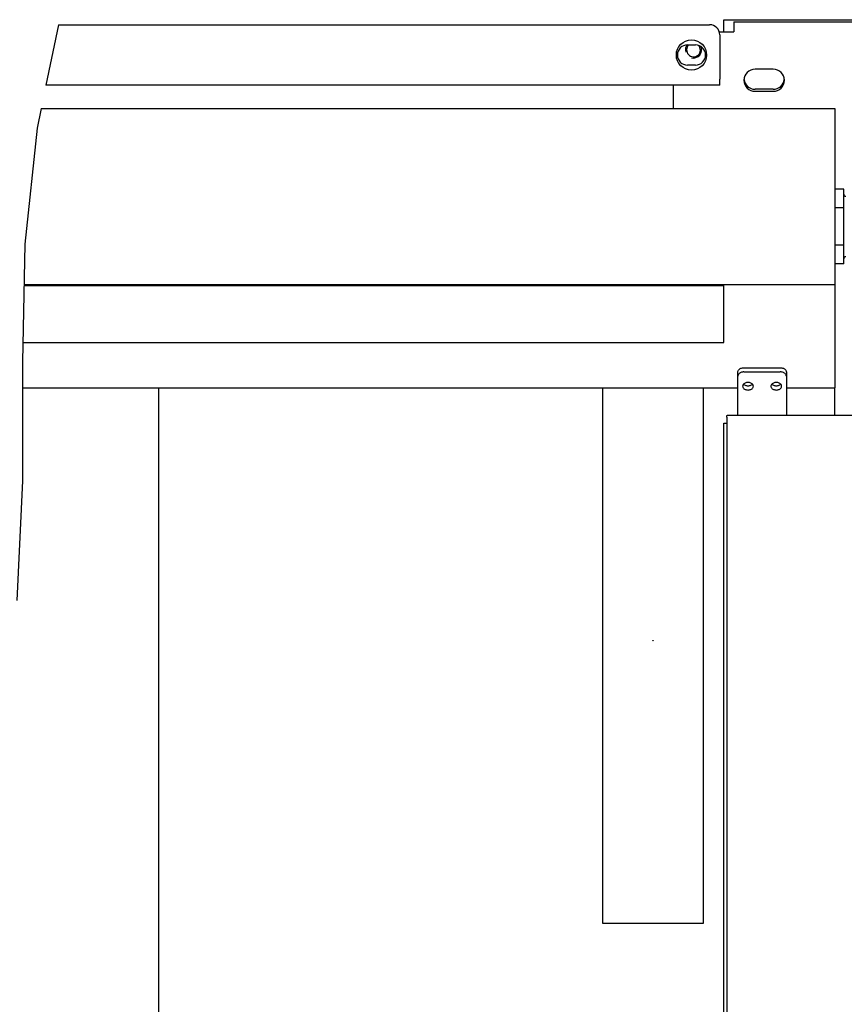
# Model space of a CAD drawing. Units: millimetres. Extents: x 0 to 210, y 0 to 297.
# Drawn here: x 157 to 165, y 126 to 135 of the extents above; entities that cross this region are included whole.
import ezdxf

# ---------------------------------------------------------------- set-up
doc = ezdxf.new("R2010")
doc.units = ezdxf.units.MM
doc.header["$LTSCALE"] = 19.36
doc.layers.get('0').update_dxf_attribs({"linetype": 'CONTINUOUS'})
for name, color, linetype in [('AXIS', 7, 'CONTINUOUS'), ('BEZUGSACHSEN', 7, 'CONTINUOUS'), ('KONSTRUKTIONSELEMENTE', 7, 'CONTINUOUS'), ('PARTS', 7, 'CONTINUOUS'), ('SKELETTE', 7, 'CONTINUOUS')]:
    doc.layers.add(name, color=color, linetype=linetype)

msp = doc.modelspace()

# ---------------------------------------------------------------- linework, layer by layer
at = {"color": 2, "linetype": 'Continuous'}
for p, q in [((157.542555, 135.375226), (157.418472, 134.775226)), ((157.370633, 134.543903), (157.330654, 134.350587)), ((157.330654, 134.350587), (157.21151, 133.200394)), ((157.21151, 133.200394), (157.187225, 132.033981)), ((157.187225, 132.033981), (157.187829, 130.855189)), ((157.187829, 130.855189), (157.131245, 129.668747))]:
    msp.add_line(p, q, dxfattribs=at)
at = {"color": 7, "linetype": 'Continuous'}
for p, q in [((157.542555, 135.375226), (163.994937, 135.375226)), ((164.134937, 135.305226), (164.134937, 135.425226)), ((164.134937, 135.425226), (166.194149, 135.425226)), ((164.094937, 135.275226), (164.094937, 134.835226)), ((164.624937, 134.735226), (164.444937, 134.735226)), ((165.322937, 133.74473), (165.234937, 133.74473)), ((165.322937, 133.005722), (165.322937, 133.74473)), ((165.322937, 133.559978), (165.234937, 133.559978)), ((165.322937, 133.190474), (165.234937, 133.190474)), ((165.322937, 133.005722), (165.234937, 133.005722)), ((157.202999, 132.791587), (164.134937, 132.791587)), ((164.134937, 132.225269), (164.134937, 132.800184)), ((157.191208, 132.225269), (164.134937, 132.225269)), ((164.274937, 131.505226), (164.274937, 131.933754)), ((164.334937, 131.933754), (164.694937, 131.933754)), ((164.754937, 131.933754), (164.754937, 131.505226)), ((157.187358, 131.775226), (164.274937, 131.775226)), ((158.534937, 131.775226), (158.534937, 113.968636)), ((162.934937, 131.775226), (162.934937, 126.470426)), ((163.934937, 126.470426), (163.934937, 131.775226)), ((164.754937, 131.775226), (165.234937, 131.775226)), ((165.234937, 131.505226), (165.234937, 131.775226)), ((162.934937, 126.470426), (163.934937, 126.470426))]:
    msp.add_line(p, q, dxfattribs=at)
at = {"color": 3, "linetype": 'Continuous'}
for p, q in [((163.774937, 135.175226), (163.854937, 135.175226)), ((163.854937, 134.975226), (163.774937, 134.975226)), ((164.334937, 131.97618), (164.694937, 131.97618)), ((164.164937, 131.485226), (164.164937, 113.223815)), ((164.168369, 131.505226), (166.561506, 131.505226)), ((164.134937, 113.225165), (164.134937, 131.425226)), ((164.134937, 131.425226), (164.164937, 131.425226))]:
    msp.add_line(p, q, dxfattribs=at)
for points in [[(164.274937, 131.933754), (164.275466, 131.939338), (164.276982, 131.944735), (164.27951, 131.949988), (164.282976, 131.954967), (164.287341, 131.959579), (164.292511, 131.963754), (164.298415, 131.967409), (164.304937, 131.970496), (164.311979, 131.972947), (164.319408, 131.974735), (164.32704, 131.975807), (164.334937, 131.97618)], [(164.694937, 131.97618), (164.702834, 131.975807), (164.710466, 131.974735), (164.717896, 131.972947), (164.724937, 131.970496), (164.731459, 131.967409), (164.737364, 131.963754), (164.742533, 131.959579), (164.746899, 131.954967), (164.750364, 131.949988), (164.752893, 131.944735), (164.754409, 131.939338), (164.754937, 131.933754)], [(164.164937, 131.485226), (164.165039, 131.488684), (164.165332, 131.492096), (164.165817, 131.495465), (164.166489, 131.498782), (164.167338, 131.502034), (164.168369, 131.505226)]]:
    msp.add_lwpolyline(points, dxfattribs=at)
at = {"color": 7, "linetype": 'Continuous'}
for points in [[(164.334937, 131.933754), (164.32704, 131.93338), (164.319408, 131.932308), (164.311979, 131.93052), (164.304937, 131.92807), (164.298415, 131.924983), (164.292511, 131.921328), (164.287341, 131.917152), (164.282976, 131.912541), (164.27951, 131.907562), (164.276982, 131.902308), (164.275466, 131.896912), (164.274937, 131.891328)], [(164.754937, 131.891328), (164.754409, 131.896912), (164.752893, 131.902308), (164.750364, 131.907562), (164.746899, 131.912541), (164.742533, 131.917152), (164.737364, 131.921328), (164.731459, 131.924983), (164.724937, 131.92807), (164.717896, 131.93052), (164.710466, 131.932308), (164.702834, 131.93338), (164.694937, 131.933754)]]:
    msp.add_lwpolyline(points, dxfattribs=at)
for centre, radius, start, end in [((163.994937, 135.275226), 0.1, 0, 90), ((164.444937, 134.845226), 0.11, 185.9686242, 270), ((164.624937, 134.845226), 0.11, 270, 354.0313758), ((165.342937, 133.695226), 0.02, 180, 270), ((165.342937, 133.055226), 0.02, 90, 180)]:
    msp.add_arc(centre, radius, start, end, dxfattribs=at)
at = {"color": 3, "linetype": 'Continuous'}
for centre, start, end in [((163.774937, 135.075226), 90, 270), ((163.854937, 135.075226), 270, 90)]:
    msp.add_arc(centre, 0.1, start, end, dxfattribs=at)
at = {"color": 2, "linetype": 'Continuous'}
for start, end in [(141.365158, 195), (255, 26.4447303)]:
    msp.add_arc((163.834937, 135.125226), 0.08, start, end, dxfattribs=at)
at = {"layer": 'AXIS', "color": 7, "linetype": 'Continuous'}
for p, q in [((164.234937, 135.405226), (164.234937, 135.305226)), ((164.234937, 135.405226), (166.494937, 135.405226)), ((164.090304, 135.305226), (164.234937, 135.305226)), ((164.624937, 134.935226), (164.444937, 134.935226)), ((163.634937, 134.775226), (163.634937, 134.543903)), ((164.444937, 134.715226), (164.624937, 134.715226))]:
    msp.add_line(p, q, dxfattribs=at)
for points in [[(164.334882, 131.816875), (164.330358, 131.812591), (164.326727, 131.807901), (164.324092, 131.802889), (164.322477, 131.797666), (164.321945, 131.792333)], [(164.321945, 131.792333), (164.322477, 131.786999), (164.324092, 131.781776), (164.326727, 131.776764), (164.330358, 131.772074), (164.334882, 131.767791), (164.340235, 131.764014), (164.346283, 131.760805), (164.352924, 131.758248), (164.360005, 131.756374), (164.36732, 131.755251), (164.374937, 131.754856)], [(164.374937, 131.829809), (164.36732, 131.829414), (164.360005, 131.828291), (164.352924, 131.826417), (164.346283, 131.82386), (164.340235, 131.820651), (164.334882, 131.816875)], [(164.419517, 131.812591), (164.414992, 131.816875), (164.409639, 131.820651), (164.403591, 131.82386), (164.396951, 131.826417), (164.389869, 131.828291), (164.382554, 131.829414), (164.374937, 131.829809)], [(164.374937, 131.754856), (164.382554, 131.755251), (164.389869, 131.756374), (164.396951, 131.758248), (164.403591, 131.760805), (164.409639, 131.764014), (164.414992, 131.767791), (164.419517, 131.772074), (164.423148, 131.776764), (164.425782, 131.781776), (164.427398, 131.786999), (164.427929, 131.792333)], [(164.427929, 131.792333), (164.427398, 131.797666), (164.425782, 131.802889), (164.423148, 131.807901), (164.419517, 131.812591)], [(164.614882, 131.816875), (164.610358, 131.812591), (164.606727, 131.807901), (164.604092, 131.802889), (164.602477, 131.797666), (164.601945, 131.792333)], [(164.601945, 131.792333), (164.602477, 131.786999), (164.604092, 131.781776), (164.606727, 131.776764), (164.610358, 131.772074), (164.614882, 131.767791), (164.620235, 131.764014), (164.626283, 131.760805), (164.632924, 131.758248), (164.640005, 131.756374), (164.64732, 131.755251), (164.654937, 131.754856)], [(164.654937, 131.829809), (164.64732, 131.829414), (164.640005, 131.828291), (164.632924, 131.826417), (164.626283, 131.82386), (164.620235, 131.820651), (164.614882, 131.816875)], [(164.699517, 131.812591), (164.694992, 131.816875), (164.689639, 131.820651), (164.683591, 131.82386), (164.676951, 131.826417), (164.669869, 131.828291), (164.662554, 131.829414), (164.654937, 131.829809)], [(164.654937, 131.754856), (164.662554, 131.755251), (164.669869, 131.756374), (164.676951, 131.758248), (164.683591, 131.760805), (164.689639, 131.764014), (164.694992, 131.767791), (164.699517, 131.772074), (164.703148, 131.776764), (164.705782, 131.781776), (164.707398, 131.786999), (164.707929, 131.792333)], [(164.707929, 131.792333), (164.707398, 131.797666), (164.705782, 131.802889), (164.703148, 131.807901), (164.699517, 131.812591)]]:
    msp.add_lwpolyline(points, dxfattribs=at)
at = {"layer": 'AXIS', "color": 3, "linetype": 'Continuous'}
for points in [[(164.331366, 131.813546), (164.334882, 131.810217), (164.340235, 131.806441), (164.346283, 131.803232), (164.352924, 131.800674), (164.360005, 131.798801), (164.36732, 131.797677), (164.374937, 131.797282)], [(164.374937, 131.797282), (164.382554, 131.797677), (164.389869, 131.798801), (164.396951, 131.800674), (164.403591, 131.803232), (164.409639, 131.806441), (164.414992, 131.810217), (164.418508, 131.813546)], [(164.611366, 131.813546), (164.614882, 131.810217), (164.620235, 131.806441), (164.626283, 131.803232), (164.632924, 131.800674), (164.640005, 131.798801), (164.64732, 131.797677), (164.654937, 131.797282)], [(164.654937, 131.797282), (164.662554, 131.797677), (164.669869, 131.798801), (164.676951, 131.800674), (164.683591, 131.803232), (164.689639, 131.806441), (164.694992, 131.810217), (164.698508, 131.813546)]]:
    msp.add_lwpolyline(points, dxfattribs=at)
at = {"layer": 'AXIS', "color": 7, "linetype": 'Continuous'}
for centre, radius, start, end in [((163.834937, 135.125226), 0.068, 132.4813388, 41.7787364), ((164.444937, 134.825226), 0.11, 90, 270), ((164.624937, 134.825226), 0.11, 270, 90)]:
    msp.add_arc(centre, radius, start, end, dxfattribs=at)
at = {"layer": 'BEZUGSACHSEN', "color": 7, "linetype": 'Continuous'}
msp.add_circle((163.814937, 135.075226), 0.15, dxfattribs=at)
at = {"layer": 'KONSTRUKTIONSELEMENTE', "color": 7, "linetype": 'Continuous'}
for q in [(157.418472, 134.775226), (164.094937, 134.835226)]:
    msp.add_line((164.094937, 134.775226), q, dxfattribs=at)
at = {"layer": 'PARTS', "color": 7, "linetype": 'Continuous'}
for p, q in [((157.187358, 131.775226), (164.274937, 131.775226)), ((158.534937, 131.775226), (158.534937, 113.968636)), ((162.934937, 131.775226), (162.934937, 126.470426)), ((163.934937, 126.470426), (163.934937, 131.775226)), ((164.754937, 131.775226), (165.234937, 131.775226)), ((165.234937, 131.505226), (165.234937, 131.775226)), ((162.934937, 126.470426), (163.934937, 126.470426))]:
    msp.add_line(p, q, dxfattribs=at)
at = {"layer": 'SKELETTE', "color": 7, "linetype": 'Continuous'}
for p, q in [((157.370633, 134.543903), (165.234937, 134.543903)), ((165.234937, 134.5439), (165.234937, 131.775226)), ((157.203178, 132.800184), (165.234937, 132.800184))]:
    msp.add_line(p, q, dxfattribs=at)
msp.add_circle((163.434937, 129.270426), 0.002, dxfattribs=at)

doc.saveas('drawing.dxf')
